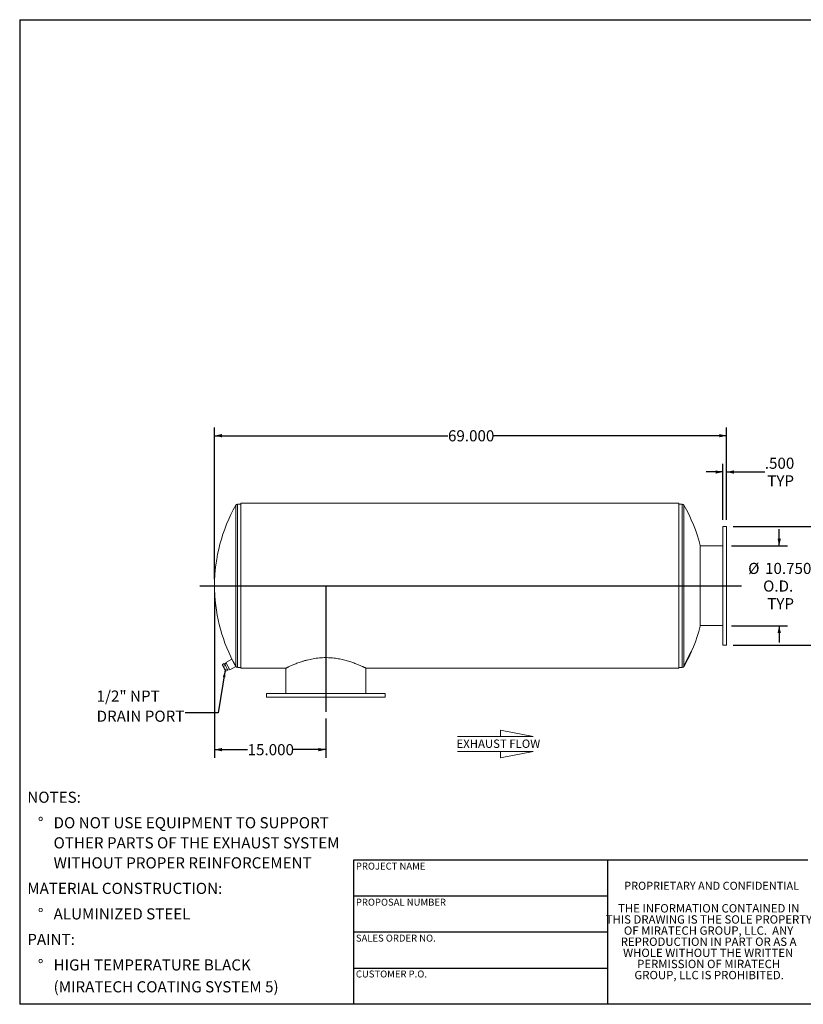
# Model space of a CAD drawing. Units: inches. Extents: x 9 to 189, y 9 to 142.
# Drawn here: x 9 to 115, y 9 to 142 of the extents above; entities that cross this region are included whole.
import ezdxf

# ---------------------------------------------------------------- set-up
doc = ezdxf.new("R2010")
doc.units = ezdxf.units.IN
doc.header["$LTSCALE"] = 18
doc.header["$MEASUREMENT"] = 0
doc.linetypes.add('CENTERX2', pattern=[0.8, 0.5, -0.1, 0.1, -0.1])
doc.layers.add('FORMAT', color=7, linetype='Continuous')
doc.styles.add('SLDTEXTSTYLE0', font='TXT', dxfattribs={"width": 0.75})
doc.styles.add('SLDTEXTSTYLE3', font='TXT', dxfattribs={"width": 0.7})
doc.dimstyles.new('SLDDIMSTYLE1', dxfattribs={"dimtxt": 1.5, "dimasz": 0.99, "dimexe": 0, "dimexo": 0.0625, "dimgap": 0.375, "dimtad": 0, "dimtih": 1, "dimtoh": 1, "dimdec": 3, "dimrnd": 1e-09, "dimzin": 4, "dimdsep": 46, "dimtxsty": 'SLDTEXTSTYLE0', "dimsah": 1, "dimcen": 0.09, "dimadec": 0, "dimazin": 1, "dimtfac": 1, "dimtdec": 4, "dimtofl": 0, "dimtmove": 0, "dimatfit": 3, "dimfxl": 0, "dimfrac": 2, "dimtolj": 1, "dimtzin": 12, "dimarcsym": 0})
doc.dimstyles.new('SLDDIMSTYLE2', dxfattribs={"dimtxt": 0.18, "dimasz": 0.99, "dimexe": 0, "dimexo": 0.0625, "dimgap": 0, "dimtad": 0, "dimtih": 1, "dimtoh": 1, "dimdec": 0, "dimrnd": 1e-09, "dimzin": 0, "dimdsep": 46, "dimtxsty": 'Standard', "dimsah": 1, "dimcen": 0.09, "dimadec": 0, "dimazin": 0, "dimtfac": 0.99, "dimtdec": 0, "dimtofl": 0, "dimtmove": 0, "dimatfit": 3, "dimfxl": 0, "dimfrac": 2, "dimtolj": 1, "dimtzin": 0, "dimarcsym": 0})
doc.dimstyles.new('SLDDIMSTYLE3', dxfattribs={"dimtxt": 1.5, "dimasz": 0.99, "dimexe": 0, "dimexo": 0.0625, "dimgap": 0.375, "dimtad": 0, "dimtih": 1, "dimtoh": 1, "dimdec": 3, "dimrnd": 1e-09, "dimzin": 4, "dimdsep": 46, "dimtxsty": 'SLDTEXTSTYLE0', "dimsah": 1, "dimcen": 0.09, "dimadec": 0, "dimazin": 1, "dimtfac": 1, "dimtdec": 4, "dimtmove": 0, "dimatfit": 0, "dimfxl": 0, "dimfrac": 2, "dimtolj": 1, "dimtzin": 12, "dimarcsym": 0})

# ---------------------------------------------------------------- blocks, each defined once
blk = doc.blocks.new('SW_NOTE_0')
at = {"layer": 'FORMAT', "color": 0, "char_height": 1.5, "attachment_point": 1, "style": 'SLDTEXTSTYLE0'}
for s, insert in [('NOTES:', (0, 1.93)), ('%%d', (1.42, -1.51)), ('DO NOT USE EQUIPMENT TO SUPPORT', (3.54, -1.51)), ('OTHER PARTS OF THE EXHAUST SYSTEM', (3.54, -4.22)), ('WITHOUT PROPER REINFORCEMENT', (3.54, -6.92)), ('MATERIAL CONSTRUCTION:', (0, -10.36)), ('%%d', (1.42, -13.8)), ('ALUMINIZED STEEL', (3.54, -13.8)), ('PAINT:', (0, -17.24)), ('%%d', (1.42, -20.68)), ('HIGH TEMPERATURE BLACK', (3.54, -20.68)), ('(MIRATECH COATING SYSTEM 5)', (3.54, -23.63))]:
    blk.add_mtext(s, dxfattribs=dict(at, insert=insert))
blk = doc.blocks.new('SW_NOTE_2')
at = {"layer": 'FORMAT', "color": 0, "char_height": 1.125, "attachment_point": 2, "style": 'SLDTEXTSTYLE3'}
for s, insert in [('THE INFORMATION CONTAINED IN', (10.46, 1.45)), ('THIS DRAWING IS THE SOLE PROPERTY', (10.48, -0.05)), ('OF MIRATECH GROUP, LLC.  ANY', (10.44, -1.55)), ('REPRODUCTION IN PART OR AS A', (10.44, -3.05)), ('WHOLE WITHOUT THE WRITTEN', (10.38, -4.55)), ('PERMISSION OF MIRATECH', (10.45, -6.05)), ('GROUP, LLC IS PROHIBITED.', (10.51, -7.55))]:
    blk.add_mtext(s, dxfattribs=dict(at, insert=insert))
blk = doc.blocks.new('Flow Arrow - Exhaust Flow')
at = {"color": 7, "linetype": 'Continuous', "lineweight": 0}
for p, q in [((3375.1, 8211.6), (3093.8, 8266)), ((3093.8, 8266), (3093.8, 8211.6)), ((2723.4, 8211.6), (3375.1, 8211.6)), ((2723.4, 8081.4), (3375.1, 8081.4)), ((3375.1, 8081.4), (3093.8, 8026.9)), ((3093.8, 8026.9), (3093.8, 8081.4))]:
    blk.add_line(p, q, dxfattribs=at)
at = {"color": 7, "linetype": 'Continuous', "lineweight": 0, "insert": (2713.7, 8185), "char_height": 72, "attachment_point": 1, "style": 'SLDTEXTSTYLE0'}
blk.add_mtext('EXHAUST FLOW', dxfattribs=at)
blk = doc.blocks.new('_D_2')
at = {"layer": 'FORMAT'}
for p, q in [((35.25, 64.53), (35.25, 42.21)), ((50.25, 47.53), (50.25, 42.21)), ((35.25, 43.34), (39.71, 43.34)), ((50.25, 43.34), (45.8, 43.34))]:
    blk.add_line(p, q, dxfattribs=at)
for points in [[(35.25, 43.34), (36.24, 43.11), (36.24, 43.56)], [(50.25, 43.34), (49.26, 43.56), (49.26, 43.11)]]:
    blk.add_solid(points, dxfattribs=at)
at = {"layer": 'FORMAT', "insert": (39.71, 44.08), "char_height": 1.5, "attachment_point": 1, "style": 'SLDTEXTSTYLE0'}
blk.add_mtext('15.000', dxfattribs=at)
blk = doc.blocks.new('_D_3')
at = {"layer": 'FORMAT'}
for p, q in [((35.25, 66.33), (35.25, 86.79)), ((104.25, 74.33), (104.25, 86.79)), ((35.25, 85.66), (66.71, 85.66)), ((104.25, 85.66), (72.8, 85.66))]:
    blk.add_line(p, q, dxfattribs=at)
for points in [[(35.25, 85.66), (36.24, 85.44), (36.24, 85.89)], [(104.25, 85.66), (103.26, 85.89), (103.26, 85.44)]]:
    blk.add_solid(points, dxfattribs=at)
at = {"layer": 'FORMAT', "insert": (66.71, 86.4), "char_height": 1.5, "attachment_point": 1, "style": 'SLDTEXTSTYLE0'}
blk.add_mtext('69.000', dxfattribs=at)
blk = doc.blocks.new('_D_4')
at = {"layer": 'FORMAT'}
for p, q in [((103.75, 74.33), (103.75, 81.89)), ((104.25, 74.33), (104.25, 81.89)), ((103.75, 80.77), (101.5, 80.77)), ((104.25, 80.77), (109.4, 80.77))]:
    blk.add_line(p, q, dxfattribs=at)
for points in [[(103.75, 80.77), (102.76, 80.99), (102.76, 80.54)], [(104.25, 80.77), (105.24, 80.54), (105.24, 80.99)]]:
    blk.add_solid(points, dxfattribs=at)
at = {"layer": 'FORMAT', "char_height": 1.5, "attachment_point": 1, "style": 'SLDTEXTSTYLE0'}
for s, insert in [('.500', (109.4, 82.7)), ('TYP', (109.73, 80.32))]:
    blk.add_mtext(s, dxfattribs=dict(at, insert=insert))
blk = doc.blocks.new('_D_5')
at = {"layer": 'FORMAT'}
for p, q in [((111.34, 70.8), (111.34, 73.05)), ((104.9, 70.8), (112.47, 70.8)), ((104.9, 60.05), (112.47, 60.05)), ((111.34, 60.05), (111.34, 57.8))]:
    blk.add_line(p, q, dxfattribs=at)
for points in [[(111.34, 70.8), (111.57, 71.79), (111.12, 71.79)], [(111.34, 60.05), (111.12, 59.06), (111.57, 59.06)]]:
    blk.add_solid(points, dxfattribs=at)
at = {"layer": 'FORMAT', "char_height": 1.5, "attachment_point": 1, "style": 'SLDTEXTSTYLE0'}
for s, insert in [('%%c', (107.16, 68.52)), ('10.750', (109.43, 68.52)), ('O.D.', (109.17, 66.14)), ('TYP', (109.73, 63.76))]:
    blk.add_mtext(s, dxfattribs=dict(at, insert=insert))
blk = doc.blocks.new('_D_6')
at = {"layer": 'FORMAT'}
for p, q in [((105.15, 73.43), (123.23, 73.43)), ((122.1, 73.43), (122.1, 69.03)), ((122.1, 57.43), (122.1, 61.82)), ((105.15, 57.43), (123.23, 57.43))]:
    blk.add_line(p, q, dxfattribs=at)
for points in [[(122.1, 73.43), (121.88, 72.44), (122.33, 72.44)], [(122.1, 57.43), (122.33, 58.42), (121.88, 58.42)]]:
    blk.add_solid(points, dxfattribs=at)
at = {"layer": 'FORMAT', "char_height": 1.5, "attachment_point": 1, "style": 'SLDTEXTSTYLE0'}
for s, insert in [('%%c', (117.93, 68.52)), ('16.000', (120.19, 68.52)), ('O.D.', (119.94, 66.14)), ('TYP', (120.5, 63.76))]:
    blk.add_mtext(s, dxfattribs=dict(at, insert=insert))
blk = doc.blocks.new('SW_NOTE_9')
at = {"layer": 'FORMAT', "color": 0, "char_height": 1.5, "attachment_point": 1, "style": 'SLDTEXTSTYLE0'}
for s, insert in [('1/2" NPT', (-11.95, 3)), ('DRAIN PORT', (-11.95, 0.29))]:
    blk.add_mtext(s, dxfattribs=dict(at, insert=insert))

msp = doc.modelspace()

# ---------------------------------------------------------------- linework, layer by layer
at = {"color": 8, "linetype": 'Continuous', "lineweight": 15}
for p, q in [((38.1287, 54.5525), (38.1287, 76.2996)), ((38.346, 54.4261), (38.346, 76.4261)), ((98.2854, 76.4261), (98.2854, 54.4261)), ((98.5027, 76.2996), (98.5027, 54.5525))]:
    msp.add_line(p, q, dxfattribs=at)
at = {"color": 7, "linetype": 'Continuous', "lineweight": 15}
for p, q in [((38.8157, 76.4261), (38.346, 76.4261)), ((97.8157, 76.5508), (38.8157, 76.5508)), ((38.8157, 65.4266), (38.8157, 76.5508)), ((97.8157, 65.4266), (97.8157, 76.5508)), ((98.2854, 76.4261), (97.8157, 76.4261)), ((104.2537, 73.4261), (103.7537, 73.4261)), ((103.7537, 73.4261), (103.7537, 65.4261)), ((104.2537, 73.4261), (104.2537, 65.4261)), ((100.6951, 70.8636), (100.6951, 59.9886)), ((103.7537, 70.8011), (100.6951, 70.8011)), ((97.8157, 65.4266), (38.8157, 65.4266)), ((97.8157, 65.4266), (38.8157, 65.4266)), ((38.8157, 65.4266), (38.8157, 65.4266)), ((97.8157, 65.4256), (38.8157, 65.4256)), ((38.8157, 54.3014), (38.8157, 65.4256)), ((97.8157, 65.4256), (38.8157, 65.4256)), ((38.8157, 65.4256), (38.8157, 65.4256)), ((97.8157, 65.4266), (97.8157, 65.4266)), ((97.8157, 54.3014), (97.8157, 65.4256)), ((97.8157, 65.4256), (97.8157, 65.4256)), ((103.7537, 65.4261), (103.7537, 57.4261)), ((104.2537, 65.4261), (104.2537, 57.4261)), ((100.6951, 60.0511), (103.7537, 60.0511)), ((103.7537, 57.4261), (104.2537, 57.4261)), ((36.3167, 54.7965), (36.5706, 54.9323)), ((36.3167, 54.7965), (36.3205, 54.7665)), ((36.3194, 54.7664), (36.3247, 54.7295)), ((36.3682, 54.648), (36.3247, 54.7295)), ((36.5594, 54.2905), (36.3682, 54.648)), ((36.4631, 54.5228), (36.717, 54.6585)), ((36.717, 54.6585), (36.5706, 54.9323)), ((36.8289, 54.9793), (36.6085, 54.8614)), ((36.953, 54.2173), (36.717, 54.6585)), ((37.5884, 55.5471), (36.7617, 55.105)), ((37.027, 54.609), (36.7617, 55.105)), ((37.2923, 54.1129), (37.027, 54.609)), ((37.2923, 54.1129), (38.119, 54.5551)), ((37.8537, 55.0511), (37.5884, 55.5471)), ((38.119, 54.5551), (37.8537, 55.0511)), ((36.7222, 53.9862), (36.5594, 54.2905)), ((36.6991, 54.0815), (36.953, 54.2173)), ((36.7373, 53.9579), (36.7222, 53.9862)), ((36.7373, 53.9579), (36.7651, 53.933)), ((36.7887, 53.9141), (37.0425, 54.0498)), ((37.0425, 54.0498), (36.953, 54.2173)), ((37.0046, 54.1207), (37.2251, 54.2386)), ((38.346, 54.4261), (38.8157, 54.4261)), ((38.8157, 54.3014), (44.8193, 54.3014)), ((44.8787, 54.3322), (44.8787, 50.9261)), ((55.6287, 50.9261), (55.6287, 54.3322)), ((55.6912, 54.3014), (55.691, 54.3015)), ((55.691, 54.3014), (97.8157, 54.3014)), ((97.8157, 54.4261), (98.2854, 54.4261)), ((42.2537, 50.9261), (42.2537, 50.4261)), ((50.2537, 50.9261), (42.2537, 50.9261)), ((58.2537, 50.9261), (50.2537, 50.9261)), ((58.2537, 50.4261), (58.2537, 50.9261)), ((50.2537, 50.4261), (42.2537, 50.4261)), ((58.2537, 50.4261), (50.2537, 50.4261))]:
    msp.add_line(p, q, dxfattribs=at)
at = {"color": 7, "linetype": 'CENTERX2'}
msp.add_line((98.5027, 54.5525), (99.5088, 56.5525), dxfattribs=at)
at = {"color": 7, "linetype": 'Continuous', "lineweight": 15}
for centre, radius, start, end in [((57.2537, 65.4261), 22, 150.379504, 180), ((38.346, 76.1761), 0.25, 90, 150.379504), ((98.2854, 76.1761), 0.25, 29.620496, 90), ((79.3777, 65.4261), 22, 14.309465, 29.620496), ((57.2537, 65.4261), 22, 180, 207.508569), ((79.3777, 65.4261), 22, 330.379504, 345.690535), ((57.2537, 65.4261), 22, 209.124726, 209.620496), ((38.346, 54.6761), 0.25, 209.620496, 270), ((98.2854, 54.6761), 0.25, 270, 330.379504)]:
    msp.add_arc(centre, radius, start, end, dxfattribs=at)
for points, knots in [([(36.3682, 54.648), (36.3571, 54.6715), (36.3347, 54.7186), (36.3227, 54.7705), (36.3167, 54.7965)], [0, 0, 0, 0, 0.49778063, 1, 1, 1, 1]), ([(36.4631, 54.5228), (36.4449, 54.5421), (36.4084, 54.5808), (36.3816, 54.6256), (36.3682, 54.648)], [0, 0, 0, 0, 0.49811277, 1, 1, 1, 1]), ([(36.5594, 54.2905), (36.5408, 54.328), (36.5033, 54.4031), (36.4766, 54.4828), (36.4631, 54.5228)], [0, 0, 0, 0, 0.49778063, 1, 1, 1, 1]), ([(37.741, 55.2647), (37.7407, 55.2653), (37.738, 55.2702), (37.7491, 55.2497), (37.7743, 55.2029), (37.814, 55.1292), (37.8616, 55.0408), (37.9124, 54.9465), (37.9604, 54.8575), (38.0006, 54.7829), (38.0267, 54.7345), (38.0383, 54.7129), (38.0358, 54.7177), (38.0354, 54.7184)], [0, 0, 0, 0, 0.01430616, 0.121591, 0.22887872, 0.33619461, 0.44355165, 0.5509448, 0.65835321, 0.76574929, 0.87311084, 0.98043081, 1, 1, 1, 1]), ([(44.8193, 54.3029), (44.8184, 54.3024), (44.8141, 54.3003), (44.8384, 54.3124), (44.893, 54.3393), (44.9803, 54.3819), (45.0949, 54.4369), (45.2379, 54.5043), (45.4091, 54.5831), (45.6084, 54.672), (45.8326, 54.7683), (46.0789, 54.8696), (46.3464, 54.9741), (46.6374, 55.0811), (46.9655, 55.1931), (47.3314, 55.3068), (47.7243, 55.4148), (48.125, 55.5097), (48.529, 55.5899), (48.9463, 55.6555), (49.3734, 55.7042), (49.7921, 55.7333), (50.1991, 55.744), (50.5905, 55.7382), (50.9795, 55.7165), (51.3636, 55.6797), (51.7403, 55.6288), (52.1076, 55.5654), (52.4636, 55.4912), (52.8092, 55.4074), (53.1434, 55.3156), (53.4613, 55.2187), (53.7607, 55.1192), (54.0403, 55.0192), (54.3016, 54.9198), (54.5439, 54.8227), (54.766, 54.7295), (54.9673, 54.6418), (55.1472, 54.5608), (55.3047, 54.4879), (55.4392, 54.4242), (55.5477, 54.3718), (55.6282, 54.3325), (55.6804, 54.3067), (55.6876, 54.3032), (55.6912, 54.3014)], [0, 0, 0, 0, 0.00646153, 0.03069351, 0.05510307, 0.07869372, 0.10228372, 0.12587293, 0.14960481, 0.17376497, 0.19806473, 0.22165103, 0.24535811, 0.26943539, 0.29363847, 0.32123732, 0.3488374, 0.37399587, 0.39932566, 0.42448716, 0.44965024, 0.47481463, 0.49721945, 0.51978, 0.54218465, 0.56458871, 0.58713817, 0.60954034, 0.6319415, 0.65446421, 0.6773462, 0.70034406, 0.72274246, 0.7452428, 0.76764096, 0.79003931, 0.81254137, 0.83494051, 0.85745075, 0.88031984, 0.90331828, 0.92706992, 0.95082229, 0.97531956, 1, 1, 1, 1]), ([(36.6991, 54.0815), (36.6735, 54.1146), (36.6221, 54.1811), (36.5804, 54.254), (36.5594, 54.2905)], [0, 0, 0, 0, 0.49811277, 1, 1, 1, 1]), ([(36.7222, 53.9862), (36.7158, 54.0008), (36.7029, 54.03), (36.7004, 54.0643), (36.6991, 54.0815)], [0, 0, 0, 0, 0.49778063, 1, 1, 1, 1]), ([(36.7887, 53.9141), (36.7751, 53.9246), (36.748, 53.9457), (36.7308, 53.9727), (36.7222, 53.9862)], [0, 0, 0, 0, 0.498112766, 1, 1, 1, 1])]:
    msp.add_open_spline(points, degree=3, knots=knots, dxfattribs=at)
at = {"layer": 'FORMAT'}
for p, q in [((8.9999, 141.75), (188.9999, 141.75)), ((8.9999, 141.75), (8.9999, 9)), ((33.2537, 65.4261), (106.2537, 65.4261)), ((50.2537, 65.4261), (50.2537, 48.4261)), ((88.1999, 28.44), (53.9999, 28.44)), ((53.9999, 28.44), (53.9999, 23.58)), ((115.1999, 28.44), (88.1999, 28.44)), ((88.1999, 28.44), (88.1999, 9)), ((53.9999, 23.58), (53.9999, 9)), ((88.1999, 23.58), (53.9999, 23.58)), ((88.1999, 18.72), (53.9999, 18.72)), ((53.9999, 13.86), (88.1999, 13.86)), ((188.9999, 9), (8.9999, 9))]:
    msp.add_line(p, q, dxfattribs=at)

# ---------------------------------------------------------------- block references
for name, p in [('SW_NOTE_9', (31.3114, 48.3046)), ('SW_NOTE_0', (10.0238, 35.7396)), ('SW_NOTE_2', (91.3891, 21.0535))]:
    msp.add_blockref(name, p, dxfattribs=at)
at = {"layer": 'FORMAT', "xscale": 0.015625, "yscale": 0.015625, "zscale": 0.015625}
msp.add_blockref('Flow Arrow - Exhaust Flow', (25.456, -83.1939), dxfattribs=at)

# ---------------------------------------------------------------- texts
at = {"layer": 'FORMAT', "attachment_point": 1, "style": 'SLDTEXTSTYLE0'}
for s, insert, char_height in [('PROJECT NAME', (54.3006, 28.0991), 0.9375), ('PROPRIETARY AND CONFIDENTIAL', (90.4562, 25.5224), 1.08), ('PROPOSAL NUMBER', (54.3006, 23.238), 0.9375), ('SALES ORDER NO.', (54.3006, 18.3932), 0.9375), ('CUSTOMER P.O.', (54.3006, 13.5548), 0.9375)]:
    msp.add_mtext(s, dxfattribs=dict(at, insert=insert, char_height=char_height))

# ---------------------------------------------------------------- dimensions: what is measured, and where the dimension line sits
at = {"layer": 'FORMAT'}
dim = msp.add_linear_dim(base=(104.2537, 85.6615), p1=(35.2537, 65.4261), p2=(104.2537, 73.4261), angle=0, dimstyle='SLDDIMSTYLE1', dxfattribs=at)
dim.commit()
dim.dimension.update_dxf_attribs({"geometry": '_D_3', "text_midpoint": (69.7537, 85.6615), "dimtype": 160})
dim = msp.add_linear_dim(base=(103.7537, 80.7694), p1=(104.2537, 73.4261), p2=(103.7537, 73.4261), text='<>\\PTYP', dimstyle='SLDDIMSTYLE3', dxfattribs=at)
dim.commit()
dim.dimension.update_dxf_attribs({"geometry": '_D_4', "text_midpoint": (111.3403, 80.7694), "dimtype": 160})
for base, p1, p2, dimstyle, picture, middle in [((111.3403, 60.0511), (104.0037, 70.8011), (104.0037, 60.0511), 'SLDDIMSTYLE3', '_D_5', (111.3403, 65.4261)), ((122.1047, 73.4261), (104.2537, 57.4261), (104.2537, 73.4261), 'SLDDIMSTYLE1', '_D_6', (122.1047, 65.4261))]:
    dim = msp.add_linear_dim(base=base, p1=p1, p2=p2, angle=90, text='%%c<>\\PO.D.\\PTYP', dimstyle=dimstyle, dxfattribs=at)
    dim.commit()
    dim.dimension.update_dxf_attribs({"geometry": picture, "text_midpoint": middle, "dimtype": 160})
dim = msp.add_linear_dim(base=(50.2537, 43.3395), p1=(35.2537, 65.4261), p2=(50.2537, 48.4261), dimstyle='SLDDIMSTYLE1', dxfattribs=at)
dim.commit()
dim.dimension.update_dxf_attribs({"geometry": '_D_2', "text_midpoint": (42.7537, 43.3395), "dimtype": 160})

# ---------------------------------------------------------------- leaders
msp.add_leader([(36.6991, 54.0815), (35.7406, 48.3046), (31.3114, 48.3046)], dimstyle='SLDDIMSTYLE2', dxfattribs=at)

doc.saveas('drawing.dxf')
